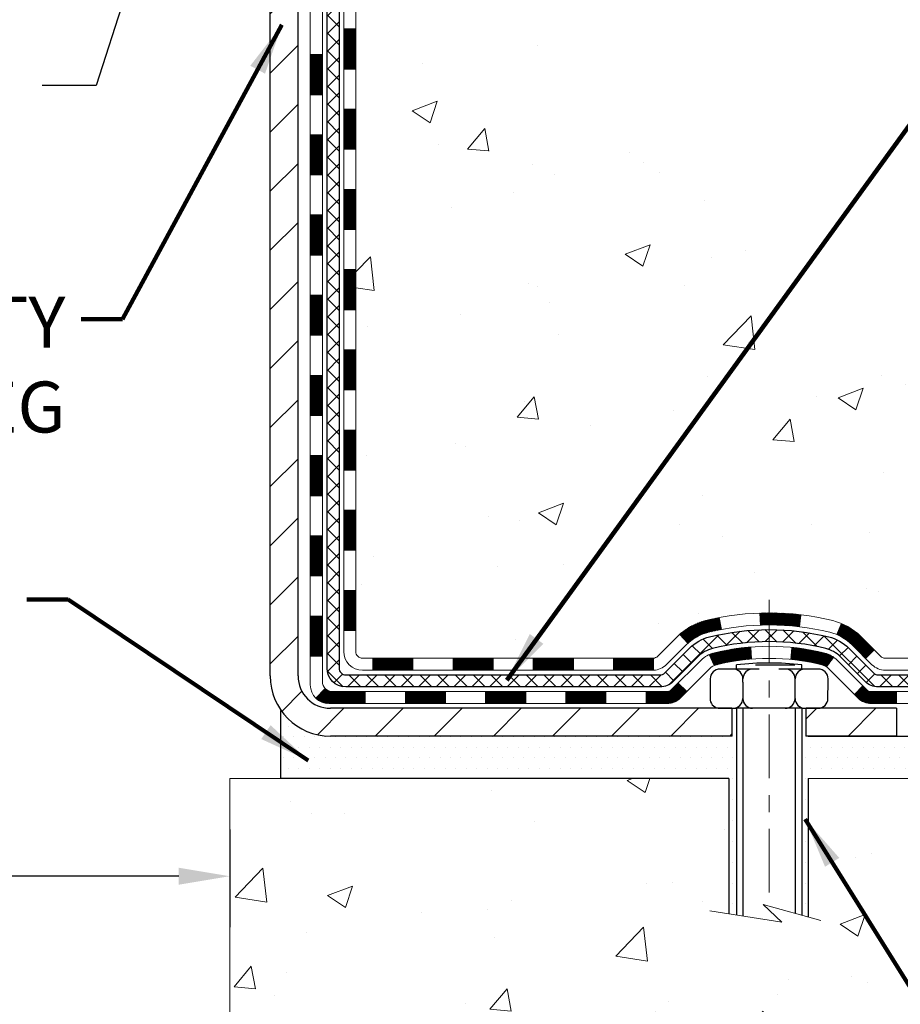
# Model space of a CAD drawing. Extents: x -7 to 3254, y -7 to 1977.
# Drawn here: x 18 to 24, y 8 to 14 of the extents above; entities that cross this region are included whole.
import ezdxf

# ---------------------------------------------------------------- set-up
doc = ezdxf.new("R2010")
doc.units = 0
doc.header["$LTSCALE"] = 5
doc.header["$MEASUREMENT"] = 0
doc.linetypes.add('CENTERX2', pattern=[4, 2.5, -0.5, 0.5, -0.5])
doc.layers.get('DEFPOINTS').update_dxf_attribs({"linetype": 'CONTINUOUS'})
for name, color, linetype, lineweight in [('CENTERLINE - L', 1, 'CENTERX2', 18), ('CONCRETE - H', 130, 'CONTINUOUS', 9), ('CONCRETE - L', 132, 'CONTINUOUS', 13), ('DECK COAT - H', 20, 'CONTINUOUS', 20), ('DECK COAT - L', 22, 'CONTINUOUS', 18), ('DIMS', 50, 'CONTINUOUS', 25), ('MIG FOOT - H', 251, 'CONTINUOUS', 20), ('MIG FOOT - L', 7, 'CONTINUOUS', 30), ('PVC SIDESHEET - H', 170, 'CONTINUOUS', 20), ('PVC SIDESHEET - L', 150, 'CONTINUOUS', 25), ('SCREW - L', 1, 'CONTINUOUS', 25), ('SETTING BED - H', 210, 'CONTINUOUS', 20), ('SETTING BED - L', 212, 'CONTINUOUS', 25), ('TEXT - 4', 241, 'CONTINUOUS', 25)]:
    doc.layers.add(name, color=color, linetype=linetype, lineweight=lineweight)
doc.layers.add('DECKCOAT', color=1, linetype='CONTINUOUS')
doc.layers.add('METAL11', color=7, linetype='CONTINUOUS')
doc.styles.add('ROMANS', font='romans', dxfattribs={"width": 0.9})
doc.dimstyles.get("Standard").update_dxf_attribs({"dimtxt": 0.18, "dimasz": 0.18, "dimexe": 0.18, "dimexo": 0.0625, "dimgap": 0.09, "dimtad": 0, "dimtih": 1, "dimtoh": 1, "dimdec": 4, "dimzin": 0, "dimdsep": 46, "dimtxsty": 'Standard', "dimcen": 0.09, "dimadec": 0, "dimazin": 0, "dimtfac": 1, "dimtdec": 4, "dimtofl": 0, "dimtmove": 0, "dimatfit": 3, "dimfxl": 1, "dimtolj": 1, "dimtzin": 0, "dimarcsym": 0})
doc.dimstyles.new('STANDARD$0', dxfattribs={"dimtxt": 0.18, "dimasz": 0.18, "dimexe": 0.18, "dimexo": 0.0625, "dimgap": 0.09, "dimtad": 0, "dimtih": 1, "dimtoh": 1, "dimdec": 4, "dimzin": 0, "dimdsep": 46, "dimtxsty": 'Standard', "dimcen": 0.09, "dimadec": 0, "dimazin": 0, "dimtfac": 1, "dimtdec": 4, "dimtofl": 0, "dimtmove": 0, "dimatfit": 3, "dimfxl": 1, "dimtolj": 1, "dimtzin": 0, "dimarcsym": 0})

# ---------------------------------------------------------------- blocks, each defined once
blk = doc.blocks.new('*D32')
at = {"layer": 'DEFPOINTS', "color": 0, "transparency": 16777216}
for p in [(10.70883370529762, 14.32475512127036), (19.70883370529813, 9.220350818001464), (19.70883370529813, 8.645141108434444)]:
    blk.add_point(p, dxfattribs=at)
at = {"layer": 'DIMS', "color": 0, "lineweight": -2, "transparency": 16777216}
for p, q in [((10.70883370529762, 14.02475512127036), (10.70883370529762, 8.345141108434444)), ((19.70883370529813, 8.920350818001463), (19.70883370529813, 8.345141108434444)), ((11.00883370529762, 8.645141108434444), (13.68344899597924, 8.645141108434444)), ((19.40883370529813, 8.645141108434444), (16.78344899597925, 8.645141108434444))]:
    blk.add_line(p, q, dxfattribs=at)
at = {"layer": 'DIMS', "color": 0, "transparency": 16777216}
for points in [[(11.00883370529762, 8.695141108434445), (11.00883370529762, 8.595141108434444), (10.70883370529762, 8.645141108434444)], [(19.40883370529813, 8.695141108434445), (19.40883370529813, 8.595141108434444), (19.70883370529813, 8.645141108434444)]]:
    blk.add_solid(points, dxfattribs=at)
at = {"layer": 'DIMS', "color": 0, "transparency": 16777216, "insert": (15.23344899597924, 8.645141108434444), "char_height": 0.3, "attachment_point": 5}
blk.add_mtext('\\A1;9 IN\\P [228.6mm]', dxfattribs=at)

msp = doc.modelspace()

# ---------------------------------------------------------------- hatches: boundary and pattern name
at = {"layer": 'CONCRETE - H'}
h = msp.add_hatch(dxfattribs=at)
h.set_pattern_fill('AR-CONC', color=256, scale=0.21)
h.set_pattern_definition([(49.99999999999999, (-0.3696959994632891, 0.8188908181824104), (1.506246383461582, -0.1317794834634497), [0.1575, -1.7325]), (355, (-0.3696959994632891, 0.8188908181824104), (-0.2913778005873, 1.579603480770025), [0.126, -1.386]), (100.45144446, (-0.2441754693632892, 0.8079091957824104), (1.214868578126935, 1.447823981034122), [0.1338544031999999, -1.472398435199999]), (46.18420000000002, (-0.3696959994632891, 1.23889081818241), (2.241206794410302, -0.3475904896654607), [0.2362499999999999, -2.598749999999998]), (96.63563549, (-0.1829288349632892, 1.20992487348241), (1.96279008591588, 2.045649061626556), [0.2007817182, -2.208598895999999]), (351.1841639899999, (-0.3696959994632891, 1.23889081818241), (1.962790084615023, 2.045649060566979), [0.189, -2.0790000021]), (21, (-0.1596959994632892, 1.13389081818241), (1.25350480944877, -0.8454996703972115), [0.1575, -1.7325]), (326.0000000000001, (-0.1596959994632892, 1.13389081818241), (0.5109621970353216, 1.522815094598391), [0.126, -1.386]), (71.45144474, (-0.0552372660632891, 1.06343251278241), (1.764466991132939, 0.677315420893343), [0.133854399, -1.4723984352]), (37.50000000000001, (-0.3696959994632891, 0.8188908181824104), (0.0255356961663104, 0.6990770930457542), [0, -1.3692, 0, -1.407, 0, -1.39125]), (7.499999999999999, (-0.3696959994632891, 0.8188908181824104), (0.552446028628512, 0.8282645949529565), [0, -0.8021999999999999, 0, -1.3377, 0, -0.53025]), (327.5, (-0.8379959994632891, 0.8188908181824104), (1.121027115962059, -0.04736523064219748), [0, -0.525, 0, -1.638, 0, -2.1735]), (317.5, (-1.047995999463289, 0.8188908181824104), (1.224690955619011, 0.2102204628978672), [0, -0.6825, 0, -1.0878, 0, -1.5435])])
edge = h.paths.add_edge_path()
edge.add_spline(control_points=[(30.26489218064378, 19.32475512126513), (30.57201084244016, 16.84013140496512), (24.50987254249603, 18.86087139421676), (21.16249796251046, 15.25756460947599), (22.82669937120593, 10.99793454646948), (26.4983379536479, 10.7893108345433), (26.66487109876752, 9.425997326478125), (26.82004931689235, 9.22035341644306)], knot_values=[0, 0, 0, 0, 6.935427651558193, 9.202554445423061, 13.79720991364462, 17.01540495422524, 17.72249659170173, 17.72249659170173, 17.72249659170173, 17.72249659170173], degree=3, periodic=0)
edge.add_line((26.82004931689235, 9.220353416441242), (26.32704614889107, 9.22035341644181))
edge.add_line((26.32704614889107, 9.22035341644181), (26.32704614889096, 9.417203424954835))
edge.add_line((26.32704614889096, 9.417203424954835), (25.65736244889101, 9.417203424954835))
edge.add_arc((25.65736244896615, 9.456573425525391), 0.03937000057055684, 239.99745279134248, 269.99999989063735, ccw=False)
edge.add_line((25.63767593291416, 9.422478880057554), (25.50191502529631, 9.50086047659994))
edge.add_arc((25.44679854127358, 9.405392424956233), 0.1102359999985195, 60.00090982746045, 90.00000000011819)
edge.add_line((25.44679854127335, 9.515628424954741), (24.53884060024436, 9.515628424954741))
edge.add_arc((24.53884060024509, 9.554998424956864), 0.03937000000212265, 240.0000000005632, 269.9999999989246, ccw=False)
edge.add_line((24.51915560024437, 9.520903004807849), (23.83906841408552, 9.913551007625585))
edge.add_arc((23.77906847335802, 9.809627924950462), 0.1200000000000139, 60.00003267864393, 89.99999999997286)
edge.add_line((23.77906847335808, 9.929627924950466), (23.56762709079825, 9.929627924950466))
edge.add_arc((23.56762709079825, 9.968997924950315), 0.03936999999984891, 224.9999999999415, 270, ccw=False)
edge.add_line((23.53978829682299, 9.941159130975109), (23.42332177269012, 10.05762565510787))
edge.add_arc((23.17361979838327, 9.807923680801366), 0.353131918615837, 44.99999999996087, 76.09799910891448)
edge.add_arc((22.8843352053004, 8.639153907359116), 1.55717027311598, 76.0979991089626, 103.9020008910526)
edge.add_arc((22.59505061221702, 9.80792368080057), 0.3531319186164893, 103.902000891041, 132.1166085543266)
edge.add_line((22.35822563249329, 10.06987039470363), (22.2288836297565, 9.941160646954415))
edge.add_arc((22.2010433196173, 9.968997925495785), 0.03937000057450442, 270.00220649418264, 315.0031197069532, ccw=False)
edge.add_line((22.20104483577919, 9.929627924950466), (20.49013973329718, 9.929627924950353))
edge.add_arc((20.49013821736784, 9.96899792497112), 0.03937000004995248, 180.0000000301119, 270.0022061557836, ccw=False)
edge.add_line((20.45076821731786, 9.968997924950429), (20.45076973329125, 16.67847005059099))
edge.add_arc((20.49013973329116, 16.6784700505911), 0.03936999999990576, 107.30237723725571, 180.0000000001654, ccw=False)
edge.add_arc((20.35082769252298, 17.12568416442747), 0.4290404058595905, 287.302377237182, 306.9749010396732)
edge.add_arc((20.27434135271412, 17.18779225656675), 0.52519959618447, 309.5666441756549, 345.6920565175327)
edge.add_arc((19.20439116631533, 17.47464728338383), 1.632909065609133, 345.2170686115305, 355.1808035833485)
edge.add_arc((19.47355763849313, 17.24071935894489), 1.361411651892988, 4.074979495418243, 18.33505396016718)
edge.add_arc((20.33908701622457, 17.53327426371521), 0.4478254090914169, 17.64025593848511, 71.87109708272236)
edge.add_arc((20.5091647847884, 18.0104578279616), 0.06004988997898873, 193.4822306557973, 239.21539210702122, ccw=False)
edge.add_line((20.45076973329125, 17.9964575691377), (20.45076973329125, 18.18569261799627))
edge.add_line((20.45076973329125, 18.18569261799627), (20.35234473329157, 18.18569261799627))
edge.add_line((20.35234473329157, 18.18569261799627), (20.35234473329157, 18.19024517411634))
edge.add_arc((20.39171473329142, 18.19024517411668), 0.03936999999984891, 122.9031521393247, 180.0000000004964, ccw=False)
edge.add_line((20.37032813665567, 18.22329983164519), (20.68554607711152, 18.42724806311816))
edge.add_arc((20.50457399018498, 18.62839805735751), 0.2705775608380022, 311.9773110941064, 358.5307111492425)
edge.add_line((20.77506258850164, 18.62146014630576), (21.06297526871364, 18.62146014630576))
edge.add_arc((21.06417911025707, 18.69899646224263), 0.07754566089423381, 269.11048781214, 360.8895121878601)
edge.add_line((21.14171542619394, 18.70020030378606), (21.14171542619394, 19.32475771968683))
edge.add_line((21.14171542619394, 19.32475771968683), (30.26489218064384, 19.32475512126501))
h = msp.add_hatch(dxfattribs=at)
h.set_pattern_fill('AR-CONC', color=256, scale=0.21)
h.set_pattern_definition([(49.99999999999999, (-301.2419977245409, 534.9441073394341), (1.506246383461582, -0.1317794834634497), [0.1575, -1.7325]), (355, (-301.2419977245409, 534.9441073394341), (-0.2913778005873, 1.579603480770025), [0.126, -1.386]), (100.45144446, (-301.1164771944409, 534.9331257170343), (1.214868578126935, 1.447823981034122), [0.1338544031999998, -1.472398435199998]), (46.18420000000002, (-301.2419977245409, 535.3641073394342), (2.241206794410302, -0.3475904896654607), [0.2362499999999998, -2.598749999999997]), (96.63563549, (-301.0552305600409, 535.3351413947341), (1.96279008591588, 2.045649061626556), [0.2007817182, -2.208598895999999]), (351.1841639899999, (-301.2419977245409, 535.3641073394342), (1.962790084615023, 2.045649060566979), [0.189, -2.0790000021]), (21, (-301.0319977245409, 535.2591073394342), (1.25350480944877, -0.8454996703972115), [0.1575, -1.7325]), (326.0000000000001, (-301.0319977245409, 535.2591073394342), (0.5109621970353216, 1.522815094598391), [0.126, -1.386]), (71.45144474, (-300.9275389911409, 535.1886490340341), (1.764466991132939, 0.677315420893343), [0.133854399, -1.4723984352]), (37.50000000000001, (-301.2419977245409, 534.9441073394341), (0.0255356961663104, 0.6990770930457542), [0, -1.3692, 0, -1.407, 0, -1.39125]), (7.499999999999999, (-301.2419977245409, 534.9441073394341), (0.552446028628512, 0.8282645949529565), [0, -0.8021999999999999, 0, -1.3377, 0, -0.53025]), (327.5, (-301.7102977245409, 534.9441073394341), (1.121027115962059, -0.04736523064219748), [0, -0.525, 0, -1.638, 0, -2.1735]), (317.5, (-301.9202977245409, 534.9441073394341), (1.224690955619011, 0.2102204628978672), [0, -0.6825, 0, -1.0878, 0, -1.5435])])
edge = h.paths.add_edge_path()
edge.add_line((26.82004780091117, 9.220350818021245), (23.11455900486462, 9.2203508180109))
edge.add_line((23.11455900486462, 9.220350818011013), (23.11455900486689, 8.404671475681255))
edge.add_line((23.11455900486689, 8.404671475681141), (22.84897457532108, 8.477847281978882))
edge.add_line((22.84897457532108, 8.477847281978882), (22.9592263901105, 8.374403001412304))
edge.add_line((22.9592263901105, 8.374403001412304), (22.64707639440255, 8.423500868092617))
edge.add_line((22.64707639440255, 8.423500868092617), (22.64707639440039, 9.22035081800965))
edge.add_line((22.64707639440039, 9.22035081800965), (19.70883370529813, 9.220350818001464))
edge.add_line((19.70883370529813, 9.220350818001464), (19.7088337053037, 7.207004228559356))
edge.add_spline(control_points=[(19.7088337053037, 7.207004228559356), (20.16992569808772, 7.224720741513408), (21.12265470280701, 7.267123787172807), (22.9472975110676, 6.569906377566042), (24.2628280839514, 8.567157366213735), (26.60305188754555, 8.074233702401727), (26.78282170709312, 9.023727100928966), (26.82004780091117, 9.220350818021359)], knot_values=[0, 0, 0, 0, 1.397549631201297, 2.888563849999644, 5.20681090942082, 7.353000021316116, 7.913502031060037, 7.913502031060037, 7.913502031060037, 7.913502031060037], degree=3, periodic=0)
at = {"layer": 'DECK COAT - H'}
h = msp.add_hatch(dxfattribs=at)
h.set_pattern_fill('ANSI31', color=256, scale=0.03937, style=0)
h.set_pattern_definition([(45, (-164.0773452296858, 52.23648967966886), (-0.003479849246914297, 0.003479849246914297), [])])
h.paths.add_polyline_path([(20.37990221731727, 12.21835888389961), (20.45076821731729, 12.2183588838995), (20.45076821731718, 11.98213888389949), (20.37990221731715, 11.98213888389961)])
h.paths.add_polyline_path([(20.37990221731749, 12.69079888389962), (20.45076821731752, 12.6907988838995), (20.4507682173174, 12.4545788838995), (20.37990221731738, 12.45457888389961)])
h.paths.add_polyline_path([(20.37990221731772, 13.16323888389962), (20.45076821731774, 13.16323888389951), (20.45076821731763, 12.92701888389951), (20.37990221731761, 12.92701888389962)])
h.paths.add_polyline_path([(20.37990221731795, 13.63567888389963), (20.45076821731797, 13.63567888389952), (20.45076821731786, 13.39945888389951), (20.37990221731795, 13.39945888389963)])
h.paths.add_polyline_path([(20.18305221732098, 12.06764501251888), (20.25391821731736, 12.06764501251888), (20.25391821731725, 11.83142501251888), (20.18305221732052, 11.83142501251888)])
h.paths.add_polyline_path([(20.183052217322, 12.54008501251889), (20.2539182173177, 12.54008501251889), (20.25391821731748, 12.30386501251888), (20.18305221732155, 12.30386501251888)])
h.paths.add_polyline_path([(20.18305221732291, 13.01252501251889), (20.25391821731793, 13.01252501251889), (20.25391821731782, 12.77630501251889), (20.18305221732246, 12.77630501251889)])
h.paths.add_polyline_path([(20.18305221732393, 13.4849650125189), (20.25391821731816, 13.4849650125189), (20.25391821731804, 13.2487450125189), (20.18305221732348, 13.2487450125189)])
h = msp.add_hatch(dxfattribs=at)
h.set_pattern_fill('ANSI31', color=256, scale=0.03937, style=0)
h.set_pattern_definition([(45, (-164.077345229686, -107.4143397229022), (-0.003479849246914297, 0.003479849246914297), [])])
h.paths.add_polyline_path([(20.37990221731636, 10.32860049049992), (20.45076821731627, 10.32860049049981), (20.45076821731615, 10.09238049049981), (20.37990221731613, 10.09238049049992)])
h.paths.add_polyline_path([(20.37990221731658, 10.80104049049993), (20.45076821731649, 10.80104049049982), (20.45076821731638, 10.56482049049981), (20.37990221731636, 10.56482049049993)])
h.paths.add_polyline_path([(20.37990221731681, 11.2734788838996), (20.45076821731683, 11.27347888389949), (20.45076821731661, 11.03726049049982), (20.3799022173167, 11.03726049049993)])
h.paths.add_polyline_path([(20.37990221731704, 11.74591888389961), (20.45076821731706, 11.74591888389949), (20.45076821731683, 11.50969888389949), (20.37990221731692, 11.5096988838996)])
h.paths.add_polyline_path([(20.18305221731814, 10.65032501251886), (20.25391821731657, 10.65032501251886), (20.25391821731634, 10.41410501251886), (20.18305221731768, 10.41410501251886)])
h.paths.add_polyline_path([(20.18305221731904, 11.12276501251887), (20.25391821731679, 11.12276501251887), (20.25391821731668, 10.88654501251887), (20.18305221731859, 10.88654501251887)])
h.paths.add_polyline_path([(20.18305221732007, 11.59520501251887), (20.25391821731714, 11.59520501251887), (20.25391821731702, 11.35898501251887), (20.1830522173195, 11.35898501251887)])
h = msp.add_hatch(dxfattribs=at)
h.set_pattern_fill('ANSI31', color=256, scale=0.03937, style=0)
h.set_pattern_definition([(45, (-160.2902862119679, -152.0568322527218), (-0.003479849246914297, 0.003479849246914297), [])])
h.paths.add_polyline_path([(21.02331530529861, 9.929625326528651), (21.25953530529839, 9.929625326528651), (21.25953530529839, 9.858759326528627), (21.02331530529861, 9.858759326528627)])
h.paths.add_polyline_path([(21.21504720529853, 9.73277532652861), (21.45126720529831, 9.73277532652861), (21.45126720529831, 9.661909326528587), (21.21504720529853, 9.661909326528587)])
h.paths.add_polyline_path([(20.74260720529853, 9.73277532652861), (20.9788272052983, 9.73277532652861), (20.9788272052983, 9.661909326528587), (20.74260720529853, 9.661909326528587)])
edge = h.paths.add_edge_path()
edge.add_arc((20.31297321731606, 9.791830326528554), 0.05905499999999223, 225.0000000000195, 270.0000000000276)
edge.add_line((20.31297321731606, 9.73277532652861), (20.5063872052983, 9.73277532652861))
edge.add_line((20.5063872052983, 9.73277532652861), (20.5063872052983, 9.661909326528587))
edge.add_line((20.5063872052983, 9.661909326528587), (20.2932882173163, 9.661909326528587))
edge.add_arc((20.29328821731494, 9.772145326522207), 0.1102359999936198, 224.9999999980676, 270.00000000072384, ccw=False)
edge.add_line((20.21533959418591, 9.694196703398404), (20.27121502635302, 9.750072135565517))
h.paths.add_polyline_path([(20.18305221731711, 10.17788501251908), (20.25391821731634, 10.1777163794971), (20.25391821731611, 9.941496379497096), (20.18305221731666, 9.941665012519081)])
h.paths.add_polyline_path([(20.5508753052986, 9.929625326528651), (20.78709530529838, 9.929625326528651), (20.78709530529838, 9.858759326528627), (20.5508753052986, 9.858759326528627)])
h = msp.add_hatch(dxfattribs=at)
h.set_pattern_fill('ANSI31', color=256, scale=0.03937, style=0)
h.set_pattern_definition([(45, (-169.133783464364, -152.1565275774292), (-0.003479849246914297, 0.003479849246914297), [])])
h.paths.add_polyline_path([(21.49575530529862, 9.929625326528651), (21.73197530529839, 9.929625326528651), (21.73197530529839, 9.858759326528627), (21.49575530529862, 9.858759326528627)])
h.paths.add_polyline_path([(21.96819530529862, 9.929625326528651), (22.20104331980016, 9.929625326528651, 0.02144170134057288), (22.20441530529885, 9.929769995251547), (22.2044153052984, 9.858759326528627), (21.96819530529862, 9.858759326528627)])
h.paths.add_polyline_path([(22.35822411651438, 10.06986642568478, -0.1237366593047226), (22.51020645172807, 10.15070909322054, -0.01313217533143259), (22.59008153438842, 10.16826675148292), (22.60347286416342, 10.0986775120644, 0.01313217533147817), (22.52723285449744, 10.08191889359347, 0.1237366593049013), (22.40575011334303, 10.01729961503935)])
h.paths.add_polyline_path([(21.68748720529854, 9.73277532652861), (21.92370720529831, 9.73277532652861), (21.92370720529831, 9.661909326528587), (21.68748720529854, 9.661909326528587)])
h.paths.add_polyline_path([(22.53196587374597, 9.950904836206576, -0.04324640446576285), (22.55750201497628, 9.959625205367558, -0.04070359398944642), (22.77574612030045, 9.995130532992505), (22.78140307789315, 9.924490680311521, 0.04070359398944876), (22.57452841774577, 9.890835005740485, 0.04324640446531137), (22.56057163387456, 9.886068885967063)])
h.paths.add_polyline_path([(22.15992720529854, 9.73277532652861), (22.28258125955321, 9.73277532652861, 0.1989123673794921), (22.31042005352842, 9.744306532553253), (22.34911597715424, 9.783002456178963), (22.39922580630989, 9.732892627023432), (22.36052988268418, 9.694196703397722, -0.198912367379553), (22.28258125955333, 9.661909326528587), (22.15992720529854, 9.661909326528587)])
h.paths.add_polyline_path([(22.83026015242919, 10.1953823805116, -0.008683585791257758), (22.8843352052987, 10.19632158205314), (22.8843352052987, 10.12545558205323, 0.008683585791259676), (22.83272107963975, 10.12455912307956)])
h.paths.add_polyline_path([(22.8843352052987, 10.19632158205314, -0.03014854381015566), (23.07160959009806, 10.18501920894488), (23.06308683135919, 10.1146675739995, 0.03014854381015595), (22.8843352052987, 10.12545558205323)])
h.paths.add_polyline_path([(23.0182730143633, 9.992861731721007, -0.03601941678383571), (23.21116839562043, 9.959625205367786, -0.0935601540946129), (23.26388880021236, 9.93549672815385), (23.22295634212421, 9.87764758096165, 0.09356015409565223), (23.19414199285106, 9.890835005740598, 0.03601941678380825), (23.01129551284063, 9.922340072434565)])
h.paths.add_polyline_path([(23.38657456464145, 9.715762666668695), (23.43668439379687, 9.765872495824453), (23.45825035706807, 9.744306532553253, 0.1989123673796988), (23.48608915104339, 9.73277532652861), (23.63333295104346, 9.73277532652861), (23.63333295104346, 9.661909326528587), (23.48608915104339, 9.661909326528587, -0.1989123673795969), (23.40814052791254, 9.694196703397722)])
h.paths.add_polyline_path([(23.37321194353373, 10.00751322752996, 0.09785809462208828), (23.28229225808215, 10.06842894274979), (23.30957568842641, 10.13383234009763, -0.09785809462147925), (23.42332177268847, 10.05762305668605), (23.50266233551835, 9.97828249385617), (23.45255250636305, 9.928172664700526)])
at = {"layer": 'MIG FOOT - H'}
h = msp.add_hatch(dxfattribs=at)
h.set_pattern_fill('ANSI31', color=256, scale=1.9685, style=0)
h.set_pattern_definition([(45, (-929.1939518370037, -448.2379116042252), (-0.1739924623457148, 0.1739924623457148), [])])
h.paths.add_polyline_path([(20.11083370529772, 18.08274031801108), (19.94683370529773, 18.08274031801108), (19.94683370529842, 17.52024031801108), (20.11083370529818, 17.52024031801108)])
edge = h.paths.add_edge_path()
edge.add_line((20.11083370529818, 17.14524031801108), (19.94683370529819, 17.14524031801108))
edge.add_line((19.94683370529819, 17.14524031801108), (19.94683370529808, 9.824680318011076))
edge.add_arc((20.30116370529819, 9.824680318011076), 0.3543300000001182, 180.0000000000092, 269.9999999999816)
edge.add_line((20.30116370529808, 9.470350318011072), (22.66558367429795, 9.470350318011072))
edge.add_line((22.66558367429795, 9.470350318011072), (22.66558367429806, 9.634350318011059))
edge.add_line((22.66558367429806, 9.634350318011059), (20.30116370529808, 9.634350318011059))
edge.add_arc((20.30116370529797, 9.824680318010962), 0.1903299999999604, 179.9999999999829, 270.0000000000342, ccw=False)
edge.add_line((20.11083370529806, 9.824680318010962), (20.11083370529818, 17.14524031801096))
h.paths.add_polyline_path([(23.63433370529773, 9.634350318010945), (23.10308673629797, 9.634350318010945), (23.10308673629785, 9.470350318010844), (23.63433370529819, 9.470350318011072)])
at = {"layer": 'PVC SIDESHEET - H'}
h = msp.add_hatch(dxfattribs=at)
h.set_pattern_fill('ANSI37', color=256, scale=0.59055, style=0)
h.set_pattern_definition([(45, (-164.0773452296858, 52.23648967966886), (-0.05219773870371446, 0.05219773870371446), []), (135, (-164.0773452296858, 52.23648967966886), (-0.05219773870371446, -0.05219773870371446), [])])
edge = h.paths.add_edge_path()
edge.add_line((20.28147721731645, 9.870570326528593), (20.28147721731713, 16.74100974446657))
edge.add_line((20.28147721731713, 16.74100974446657), (20.35234321731136, 16.74100974446657))
edge.add_line((20.35234321731124, 16.74100974446657), (20.35234321731636, 9.870570326528593))
edge.add_arc((20.39171321731644, 9.87057032652848), 0.0393699999999626, 539.999999999876, 630.0000000000828)
edge.add_line((20.39171321731644, 9.831200326528517), (22.24181228967697, 9.831200326528517))
edge.add_arc((22.24181228967697, 9.87057032652848), 0.03936999999984891, 270, 315)
edge.add_line((22.26965108365218, 9.842731532553273), (22.41494562284626, 9.98802607174747))
edge.add_arc((22.59505061221532, 9.807921082378414), 0.2547069186167359, 463.9020008910767, 495.00000000000114, ccw=False)
edge.add_arc((22.8843352052987, 8.639151308938892), 1.458745273114345, 450.00000000000114, 463.9020008910778, ccw=False)
edge.add_line((22.8843352052987, 10.09789658205324), (22.8843352052987, 10.02703058205321))
edge.add_arc((22.8843352052987, 8.639151308938892), 1.387879273114407, 450.0000000000023, 463.9020008910806)
edge.add_arc((22.59505061221532, 9.807921082378527), 0.1838409186166517, 463.9020008910817, 495.0000000000188)
edge.add_line((22.46505545200179, 9.937916242591825), (22.31976091280782, 9.792621703397742))
edge.add_arc((22.24181228967697, 9.87057032652848), 0.1102359999999235, 269.9999999999852, 315.00000000001825, ccw=False)
edge.add_line((22.24181228967697, 9.760334326528607), (20.39171321731644, 9.760334326528607))
edge.add_arc((20.39171321731644, 9.870570326528593), 0.1102359999999862, 180, 270, ccw=False)
edge = h.paths.add_edge_path()
edge.add_arc((22.88433520529858, 8.639151308938892), 1.458745273114317, 436.0979991089357, 449.9999999999967, ccw=False)
edge.add_arc((23.17361979838174, 9.807921082378755), 0.2547069186164285, 405.0000000000034, 436.0979991089389, ccw=False)
edge.add_line((23.35372478775056, 9.988026071747584), (23.49901932694488, 9.842731532553273))
edge.add_arc((23.5268581209202, 9.870570326528593), 0.03937000000000319, 224.9999999999927, 270)
edge.add_line((23.5268581209202, 9.831200326528517), (23.75269543328952, 9.831200326528517))
edge.add_arc((23.75269543328952, 9.711200326528626), 0.1200000000000045, 419.9999999999996, 450, ccw=False)
edge.add_line((23.81269543328958, 9.815123374982761), (24.49278166438782, 9.422475406386013))
edge.add_arc((24.5124666643878, 9.456570826532982), 0.03936999999995876, 239.999999999949, 270)
edge.add_line((24.5124666643878, 9.41720082653302), (25.45734770097758, 9.41720082653302))
edge.add_line((25.45734770097758, 9.41720082653302), (25.45734770097758, 9.346334826532996))
edge.add_line((25.45734770097758, 9.346334826532996), (24.5124666643878, 9.346334826532996))
edge.add_arc((24.5124666643878, 9.456570826532868), 0.110235999999901, 239.9999999999919, 270.0000000000148, ccw=False)
edge.add_line((24.45734866438781, 9.361103650121379), (23.77514288121321, 9.754975342679984))
edge.add_arc((23.75514288121323, 9.720334326528643), 0.03999999999995874, 419.999999999996, 450)
edge.add_line((23.75514288121323, 9.760334326528607), (23.5268581209202, 9.760334326528607))
edge.add_arc((23.5268581209202, 9.870570326528593), 0.1102359999999933, 225.0000000000235, 269.9999999999852, ccw=False)
edge.add_line((23.44890949778934, 9.792621703397629), (23.30361495859481, 9.937916242592166))
edge.add_arc((23.17361979838174, 9.807921082378982), 0.1838409186163031, 405.000000000036, 436.0979991089459)
edge.add_arc((22.88433520529858, 8.639151308938892), 1.387879273114356, 436.0979991089382, 449.9999999999941)
edge.add_line((22.8843352052987, 10.02703058205321), (22.8843352052987, 10.09789658205324))
at = {"layer": 'SETTING BED - H', "linetype": 'Continuous'}
h = msp.add_hatch(dxfattribs=at)
h.set_pattern_fill('DOTS', color=256, scale=0.9842500000000001, style=0)
h.set_pattern_definition([(7.016477563892661e-15, (3.722318403526259, -0.1306529478785592), (0.0307578125, 0.061515625), [0, -0.061515625])])
edge = h.paths.add_edge_path()
edge.add_line((22.64707639440039, 9.22035081800965), (22.64707639440255, 8.423500868092617))
edge.add_line((22.64707639440255, 8.423500868092617), (22.69147842419656, 8.416516902149567))
edge.add_line((22.69147842419656, 8.416516902149567), (22.69147842419656, 9.634350318011059))
edge.add_line((22.69147842419656, 9.634350318011059), (22.66558367429863, 9.634350318011059))
edge.add_line((22.66558367429863, 9.634350318011059), (22.66558367429863, 9.470350318011072))
edge.add_line((22.66558367429863, 9.470350318011072), (20.30116370529808, 9.470350318011072))
edge.add_arc((20.30116370529558, 9.82468031800505), 0.3543299999939791, 214.8322457831261, 270.00000000039984, ccw=False)
edge.add_line((20.01031976105125, 9.622295661985447), (20.01031895744288, 9.220350818002146))
edge.add_line((20.01031895744288, 9.22035081800226), (22.64707639440039, 9.22035081800965))
h.paths.add_polyline_path([(23.07719198640129, 9.634350318011059), (23.10308673629865, 9.634350318011059), (23.10308673629865, 9.470350318010958), (24.00530545542219, 9.470350318013459), (24.43831729128996, 9.220350818014651), (23.11455900486462, 9.220350818011013), (23.11455900486689, 8.404671475681141), (23.07719198640129, 8.414967115790262)])

# ---------------------------------------------------------------- linework, layer by layer
at = {"layer": 'CENTERLINE - L', "ltscale": 0.03}
msp.add_line((22.8843352052987, 10.27344893192679), (22.8843352052987, 8.468903864717106), dxfattribs=at)
at = {"layer": 'CONCRETE - L'}
for p, q in [((19.70883370529813, 9.220350818001464), (19.7088337053037, 7.207004228559356)), ((19.70883370529813, 9.220350818001464), (22.64707639440039, 9.22035081800965)), ((22.64707639440255, 8.423500868092617), (22.64707639440039, 9.22035081800965)), ((23.11455900486462, 9.220350818011013), (23.11455900486689, 8.404671475681141)), ((23.11455900486462, 9.220350818011013), (26.82004780091117, 9.220350818021245))]:
    msp.add_line(p, q, dxfattribs=at)
msp.add_lwpolyline([(23.18808242072018, 8.384413754827449), (22.84897457532108, 8.477847281978882), (22.9592263901105, 8.374403001412304), (22.53492393301835, 8.441141254677916)], dxfattribs=at)
at = {"layer": 'DECK COAT - L'}
for p, q in [((20.37990221731647, 13.63567888389963), (20.45076821731649, 13.63567888389952)), ((20.18305221732325, 13.4849650125189), (20.25391821732327, 13.4849650125189)), ((20.37990221731636, 13.39945888389963), (20.45076821731638, 13.39945888389951)), ((20.18305221732314, 13.2487450125189), (20.25391821732316, 13.2487450125189)), ((20.37990221731624, 13.16323888389962), (20.45076821731627, 13.16323888389951)), ((20.18305221732189, 13.01252501251889), (20.25391821732191, 13.01252501251889)), ((20.37990221731499, 12.92701888389962), (20.45076821731502, 12.92701888389951)), ((20.18305221732177, 12.77630501251889), (20.2539182173218, 12.77630501251889)), ((20.37990221731488, 12.69079888389962), (20.4507682173149, 12.6907988838995)), ((20.18305221732166, 12.54008501251889), (20.25391821732168, 12.54008501251889)), ((20.37990221731476, 12.45457888389961), (20.45076821731479, 12.4545788838995)), ((20.18305221732041, 12.30386501251888), (20.25391821732043, 12.30386501251888)), ((20.37990221731351, 12.21835888389961), (20.45076821731354, 12.2183588838995)), ((20.1830522173203, 12.06764501251888), (20.25391821732032, 12.06764501251888)), ((20.3799022173134, 11.98213888389961), (20.45076821731342, 11.98213888389949)), ((20.18305221732018, 11.83142501251888), (20.25391821732021, 11.83142501251888)), ((20.37990221731329, 11.74591888389961), (20.45076821731331, 11.74591888389949)), ((20.18305221731973, 11.59520501251887), (20.25391821731975, 11.59520501251887)), ((20.37990221731283, 11.5096988838996), (20.45076821731286, 11.50969888389949)), ((20.18305221731916, 11.35898501251887), (20.25391821731918, 11.35898501251887)), ((20.37990221731192, 11.2734788838996), (20.45076821731195, 11.27347888389949)), ((20.18305221731836, 11.12276501251887), (20.25391821731839, 11.12276501251887)), ((20.37990221731749, 11.03726049049993), (20.45076821731752, 11.03726049049982)), ((20.18305221731825, 10.88654501251887), (20.25391821731827, 10.88654501251887)), ((20.37990221731692, 10.80104049049993), (20.45076821731695, 10.80104049049982)), ((20.18305221731768, 10.65032501251886), (20.2539182173177, 10.65032501251886)), ((20.37990221731681, 10.56482049049993), (20.45076821731683, 10.56482049049981)), ((20.18305221731688, 10.41410501251886), (20.25391821731691, 10.41410501251886)), ((20.3799022173167, 10.32860049049992), (20.45076821731672, 10.32860049049981)), ((20.18305221731677, 10.17788501251886), (20.25391821731679, 10.17788501251886)), ((22.60347286416342, 10.0986775120644), (22.59008153438842, 10.16826675148292)), ((22.83272107963975, 10.12455912307956), (22.83026015242919, 10.1953823805116)), ((23.06308683135919, 10.1146675739995), (23.07160959009806, 10.18501920894488)), ((20.37990221731658, 10.09238049049992), (20.45076821731661, 10.09238049049981)), ((23.28229225808215, 10.06842894274968), (23.30957568842629, 10.1338323400974)), ((22.40575011334292, 10.01729961503946), (22.35822411651449, 10.06986642568467)), ((22.78140307789315, 9.924490680311521), (22.77574612030045, 9.995130532992505)), ((23.01129551284063, 9.922340072434565), (23.0182730143633, 9.99286173172078)), ((23.45255250636316, 9.92817266470064), (23.50266233551835, 9.978282493856057)), ((20.18305221731677, 9.941665012518854), (20.25391821731679, 9.941665012518854)), ((20.5508753052986, 9.929625326528651), (20.5508753052986, 9.858759326528627)), ((20.78709530529838, 9.929625326528651), (20.78709530529838, 9.858759326528627)), ((21.02331530529861, 9.929625326528651), (21.02331530529861, 9.858759326528627)), ((21.25953530529839, 9.929625326528651), (21.25953530529839, 9.858759326528627)), ((21.49575530529862, 9.929625326528537), (21.49575530529862, 9.858759326528627)), ((21.73197530529839, 9.929625326528537), (21.73197530529839, 9.858759326528627)), ((21.96819530529862, 9.929625326528537), (21.96819530529862, 9.858759326528514)), ((22.20441530529885, 9.929625326528651), (22.2044153052984, 9.858759326528627)), ((22.56057163387456, 9.886068885967063), (22.53196587374575, 9.950904836206917)), ((23.22295634212421, 9.87764758096165), (23.26388880021247, 9.935496728153964)), ((20.27121502635325, 9.750072135565631), (20.21533959418591, 9.694196703398404)), ((23.43668439379687, 9.765872495824453), (23.38657456464168, 9.715762666668809)), ((20.5063872052983, 9.73277532652861), (20.5063872052983, 9.661909326528587)), ((20.74260720529853, 9.73277532652861), (20.74260720529853, 9.661909326528587)), ((20.9788272052983, 9.73277532652861), (20.9788272052983, 9.661909326528587)), ((21.21504720529853, 9.73277532652861), (21.21504720529853, 9.661909326528587)), ((21.45126720529831, 9.73277532652861), (21.45126720529831, 9.661909326528587)), ((21.68748720529854, 9.73277532652861), (21.68748720529854, 9.661909326528587)), ((21.92370720529831, 9.73277532652861), (21.92370720529831, 9.661909326528587)), ((22.15992720529854, 9.73277532652861), (22.15992720529854, 9.661909326528587)), ((23.63333295104346, 9.73277532652861), (23.63333295104346, 9.661909326528587))]:
    msp.add_line(p, q, dxfattribs=at)
for points in [[(20.2932882173163, 9.661909326528587, -0.414213562373095), (20.18305221731632, 9.772145326528573), (20.18305221733064, 16.7559646203062)], [(20.25391821732021, 16.75596462030586), (20.253918217316, 9.791830326528554, 0.414213562373095), (20.31297321731606, 9.73277532652861)], [(20.49013821731612, 9.858759326528627, -0.414213562373095), (20.37990221731613, 9.968995326528614), (20.37990221731954, 16.67846910826978)], [(20.45076821731956, 16.67846745216917), (20.45076821731615, 9.968995326528614, 0.414213562373095), (20.49013821731612, 9.929625326528651)], [(20.49013821731612, 9.929625326528651), (22.20104331980016, 9.929625326528651, 0.1989123673796998), (22.22888211377537, 9.941156532553293), (22.34534863790802, 10.05762305668583, -0.1365295740960137), (22.51020645172818, 10.15070909322066, -0.1219165551892847), (23.25846395886899, 10.15070909322066, -0.1365295740960137), (23.42332177268869, 10.05762305668583), (23.53978829682123, 9.94115653255318, 0.1989123673796998), (23.56762709079655, 9.929625326528651), (23.77906847335632, 9.929625326528537, -0.1316523525283649)], [(23.78151591848788, 9.858759326528627), (23.56762709079655, 9.858759326528627, -0.1989123673796998), (23.4896784676657, 9.891046703397762), (23.37321194353351, 10.00751322753018, 0.1365295740960137), (23.24143755609973, 10.08191889359358, 0.1219165551892847), (22.52723285449756, 10.08191889359347, 0.1365295740960137), (22.39545846706366, 10.00751322753018), (22.27899194293101, 9.891046703397762, -0.1903426122985657), (22.2044153052984, 9.858759326528627), (20.49013821731612, 9.858759326528627)], [(20.31297321731606, 9.73277532652861), (22.28258125955333, 9.73277532652861, 0.1989123673796998), (22.31042005352853, 9.744306532553367), (22.48454260778462, 9.918429086809113, -0.1365295740960137), (22.55750201497639, 9.959625205367558, -0.1219165551892847), (23.21116839562077, 9.959625205367558, -0.1365295740960137), (23.28412780281221, 9.918429086809113), (23.45825035706807, 9.744306532553253, 0.1989123673796998), (23.48608915104339, 9.73277532652861), (23.72632253402455, 9.73277532652861, -0.1316524975874019)], [(23.72876998194826, 9.661909326528587), (23.48608915104339, 9.661909326528587, -0.1989123673796998), (23.40814052791254, 9.694196703397722), (23.23401797365656, 9.868319257653695, 0.1365295740960137), (23.1941419928514, 9.890835005740485, 0.1219165551892847), (22.57452841774577, 9.890835005740485, 0.1365295740960137), (22.53465243694015, 9.868319257653695), (22.36052988268418, 9.694196703397722, -0.1989123673796998), (22.28258125955333, 9.661909326528587), (20.2932882173163, 9.661909326528587)]]:
    msp.add_lwpolyline(points, format="xyb", dxfattribs=at)
at = {"layer": 'DECKCOAT'}
msp.add_line((22.39922580630989, 9.732892627023432), (22.34911597715424, 9.783002456178963), dxfattribs=at)
at = {"layer": 'METAL11'}
for p, q in [((22.66558367429795, 9.470350318011072), (22.66558367429795, 9.470350318011072)), ((22.66558367429818, 9.470350318011072), (22.66558367429818, 9.470350318011072)), ((22.6655836742984, 9.470350318011072), (22.6655836742984, 9.470350318011072))]:
    msp.add_line(p, q, dxfattribs=at)
at = {"layer": 'MIG FOOT - L'}
for p, q in [((19.94683370529808, 9.824680318010962), (19.94683370529819, 17.14524031801108)), ((20.11083370529806, 9.824680318010962), (20.11083370529818, 17.14524031801108)), ((22.66558367429795, 9.634350318011059), (20.30116370529808, 9.634350318011059)), ((22.66558367429784, 9.634350318011059), (22.66558367429795, 9.470350318011072)), ((23.10308673629797, 9.470350318010958), (23.10308673629797, 9.634350318010831)), ((23.63433370529808, 9.634350318011059), (23.10308673629797, 9.634350318010945)), ((23.63433370529785, 9.634350318011059), (23.63433370529796, 9.470350318010958)), ((23.63433370529785, 9.634350318011059), (23.63433370529808, 9.470350318011072)), ((22.66558367429795, 9.470350318011072), (20.30116370529808, 9.470350318011072)), ((23.63433370529808, 9.470350318011072), (23.10308673629797, 9.470350318010958))]:
    msp.add_line(p, q, dxfattribs=at)
for radius in [0.3543300000000045, 0.1903300000000045]:
    msp.add_arc((20.30116370529808, 9.824680318010962), radius, 180, 270, dxfattribs=at)
at = {"layer": 'PVC SIDESHEET - L'}
for points in [[(20.39171321731644, 9.760334326528607, -0.414213562373095), (20.28147721731645, 9.870570326528593), (20.28147721731941, 16.75596462030563)], [(20.35234321731943, 16.74100974446645), (20.35234321731647, 9.870570326528593, 0.414213562373095), (20.39171321731644, 9.831200326528517)], [(20.39171321731644, 9.831200326528517), (22.24181228967697, 9.83120032652863, 0.1989123673796998), (22.26965108365218, 9.842731532553273), (22.41494562284626, 9.98802607174747, -0.1365295740960137), (22.53385423335223, 10.05516714929405, -0.1219165551892847), (23.23481617724494, 10.05516714929416, -0.1365295740960137), (23.35372478775068, 9.98802607174747), (23.49901932694488, 9.842731532553273, 0.1989123673796998), (23.5268581209202, 9.831200326528517), (23.75269543328952, 9.831200326528517, -0.1316524975874019)], [(23.75514288121323, 9.760334326528607), (23.5268581209202, 9.760334326528607, -0.1989123673796998), (23.44890949778934, 9.792621703397742), (23.30361495859503, 9.937916242591939, 0.1365295740960137), (23.21778977447556, 9.986376949666976, 0.1219165551892847), (22.5508806361216, 9.986376949666976, 0.1365295740960137), (22.46505545200191, 9.937916242591939), (22.31976091280782, 9.792621703397742, -0.1989123673796998), (22.24181228967697, 9.760334326528607), (20.39171321731644, 9.760334326528607)]]:
    msp.add_lwpolyline(points, format="xyb", dxfattribs=at)
at = {"layer": 'SCREW - L'}
for p, q in [((22.71076410230657, 9.865778455333896), (22.59505003364515, 9.865778455333896)), ((22.69239613305794, 9.865778455333896), (22.69239613305794, 9.889756121403082)), ((22.82647817096799, 9.865778455333896), (22.71076410230657, 9.865778455333896)), ((22.80352925156771, 9.889448697135833), (23.03495738889055, 9.889448697135833)), ((23.05790630829082, 9.865778455333896), (22.94219223962941, 9.865778455333896)), ((23.17362037695224, 9.865778455333896), (23.05790630829082, 9.865778455333896)), ((23.07660856062861, 9.865778455333896), (23.07660856062861, 9.889756121403082)), ((22.53719299931467, 9.807921421003186), (22.53719299931467, 9.78863574289295)), ((22.73012764880545, 9.78863574289295), (22.73012764880545, 9.807921421003186)), ((23.03770930984987, 9.78863574289295), (23.03770930984987, 9.807921421003186)), ((23.23147741128318, 9.78863574289295), (23.23147741128318, 9.807921421003186)), ((22.53719299931467, 9.78863574289295), (22.53719299931467, 9.682749770944895)), ((22.73012764880545, 9.78863574289295), (22.73012764880545, 9.682749770944895)), ((23.03770930984987, 9.682749770944895), (23.03770930984987, 9.78863574289295)), ((23.23069918716814, 9.692207352341768), (23.23147741128318, 9.78863574289295)), ((22.59427180953057, 9.634350318011059), (22.69147842419656, 9.634350318011059)), ((22.69147842419656, 9.634350318011059), (22.69147842419656, 8.416117617834118)), ((23.07719198640129, 9.634350318011059), (22.69147842419656, 9.634350318011059)), ((22.72894563210943, 9.634350318011059), (22.72894563210943, 8.410937870196506)), ((23.03763079294262, 9.634350318011059), (23.03763079294262, 8.426144812742507)), ((23.07719198640129, 9.634350318011059), (23.07719198640129, 8.41480482593039)), ((23.07719198640129, 9.634350318011059), (23.17284215283766, 9.634350318011059))]:
    msp.add_line(p, q, dxfattribs=at)
for centre, radius, start, end in [((22.59505003364515, 9.807921421003186), 0.05785703433070866, 90, 180), ((22.67227061447497, 9.807921421003186), 0.05785703433070866, 0, 90), ((22.88450234684328, 8.261140770990153), 1.639906325670983, 83.27266067357661, 96.72733932642338), ((22.78798468313639, 9.807921421003186), 0.05785703433070866, 90, 180), ((22.97985227551894, 9.807921421003186), 0.05785703433070866, 0, 90), ((23.09556634418036, 9.807921421003186), 0.05785703433070866, 90, 180), ((23.17362037695224, 9.807921421003186), 0.05785703433070866, 0, 90), ((22.67149239035993, 9.692207352341768), 0.05785703433070866, 270, 0), ((22.78720645902135, 9.692207352341768), 0.05785703433070866, 180, 270), ((22.97907405140435, 9.692207352341768), 0.05785703433070866, 270, 0), ((23.09478812006577, 9.692207352341768), 0.05785703433070866, 180, 270), ((23.17284215283766, 9.692207352341768), 0.05785703433070866, 270, 0), ((22.59427180953045, 9.692207352341654), 0.05785703433065947, 189.4080560055795, 270.0000000000196)]:
    msp.add_arc(centre, radius, start, end, dxfattribs=at)
at = {"layer": 'SETTING BED - L'}
for p, q in [((20.01031895744288, 9.22035081800226), (20.01031976105125, 9.622295661985447)), ((23.11455900486393, 9.470350318010958), (24.00530545542219, 9.470350318013459)), ((22.64707639440039, 9.22035081800965), (20.01031895744288, 9.22035081800226)), ((22.64707639440039, 9.22035081800965), (22.64707639440255, 8.423500868092617)), ((23.11455900486462, 9.220350818011013), (23.11455900486689, 8.404671475681141))]:
    msp.add_line(p, q, dxfattribs=at)

# ---------------------------------------------------------------- texts
at = {"layer": 'TEXT - 4', "insert": (18.7408744700351, 12.05895147796257), "char_height": 0.3, "attachment_point": 3, "style": 'ROMANS'}
msp.add_mtext_dynamic_manual_height_columns('HEAVY DUTY\\PSTEEL LEG', width=2.6220664145103, gutter_width=90, heights=[0], dxfattribs=at)

# ---------------------------------------------------------------- dimensions: what is measured, and where the dimension line sits
at = {"layer": 'DIMS'}
dim = msp.add_linear_dim(base=(19.70883370529813, 8.645141108434444), p1=(10.70883370529762, 14.32475512127036), p2=(19.70883370529813, 9.220350818001464), text='<>\\P[]', dimstyle='STANDARD$0', override={"dimtxt": 0.3, "dimasz": 0.3, "dimexe": 0.3, "dimexo": 0.3, "dimgap": 0.3, "dimlunit": 5, "dimpost": ' IN', "dimfrac": 2}, dxfattribs=at)
dim.commit()
dim.dimension.update_dxf_attribs({"geometry": '*D32', "text_midpoint": (15.23344899597924, 8.645141108434444), "dimtype": 160})

# ---------------------------------------------------------------- leaders
at = {"layer": 'TEXT - 4'}
for points, override in [([(19.89944710186651, 16.31628903045267), (18.92171561675178, 13.30369516711662), (18.60360214681236, 13.30369516711662)], {"dimasz": 0.3}), ([(20.01611573714342, 13.65965725657071), (19.07744775708485, 11.92709573212726), (18.8346034694259, 11.92709573212726)], {"dimtxt": 0.7, "dimasz": 0.3, "dimexe": 0.5, "dimexo": 0.5, "dimtih": 0, "dimtoh": 0, "dimtxsty": 'ROMANS', "dimdle": 0.05, "dimclrd": 256, "dimclre": 256, "dimclrt": 256, "dimtfac": 0.3, "dimlwd": 65535, "dimlwe": 65535}), ([(21.33938423852049, 9.799889328417365), (23.92933063477477, 13.37242824677179), (24.42655991235125, 13.37242824677179)], {"dimtxt": 0.7, "dimasz": 0.3, "dimexe": 0.5, "dimexo": 0.5, "dimtih": 0, "dimtoh": 0, "dimtxsty": 'ROMANS', "dimdle": 0.05, "dimclrd": 256, "dimclre": 256, "dimclrt": 256, "dimtfac": 0.3, "dimlwd": 65535, "dimlwe": 65535}), ([(20.17107361567062, 9.326895450179975), (18.7567013752506, 10.27491265511767), (18.51385708759165, 10.27491265511767)], {"dimtxt": 0.7, "dimasz": 0.3, "dimexe": 0.5, "dimexo": 0.5, "dimtih": 0, "dimtoh": 0, "dimtxsty": 'ROMANS', "dimdle": 0.05, "dimclrd": 256, "dimclre": 256, "dimclrt": 256, "dimtfac": 0.3, "dimlwd": 65535, "dimlwe": 65535}), ([(23.09651780138361, 8.98156813882403), (23.98079560214111, 7.563325221328171), (24.28124048637139, 7.563325221328171)], {"dimtxt": 0.7, "dimasz": 0.3, "dimexe": 0.5, "dimexo": 0.5, "dimtih": 0, "dimtoh": 0, "dimtxsty": 'ROMANS', "dimdle": 0.05, "dimclrd": 256, "dimclre": 256, "dimclrt": 256, "dimtfac": 0.3, "dimlwd": 65535, "dimlwe": 65535})]:
    msp.add_leader(points, dimstyle='Standard', override=override, dxfattribs=at)

doc.saveas('drawing.dxf')
